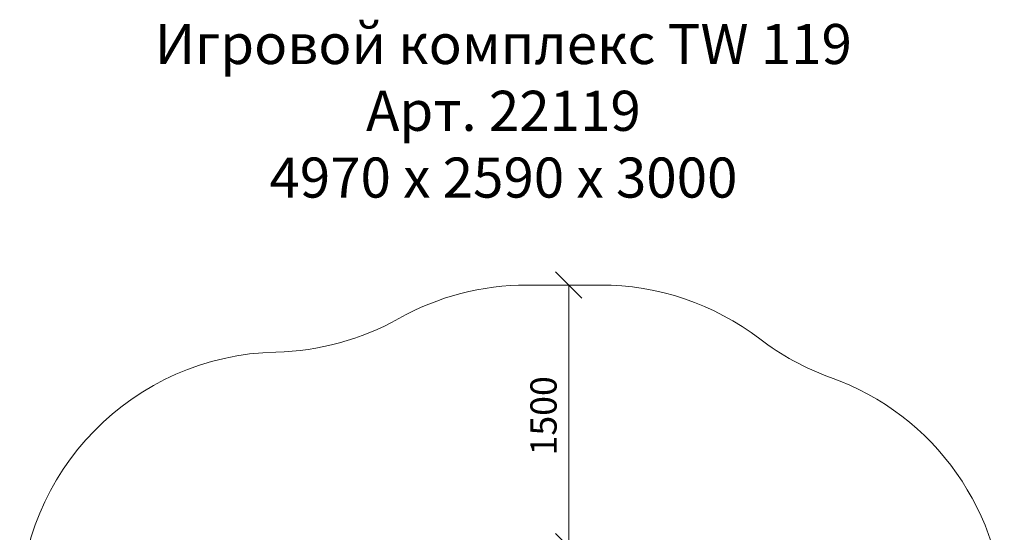
# Model space of a CAD drawing. Units: millimetres. Extents: x 2245 to 578302, y -1972 to 596964.
# Drawn here: x 2320 to 7958, y 8087 to 11027 of the extents above; entities that cross this region are included whole.
import ezdxf

# ---------------------------------------------------------------- set-up
doc = ezdxf.new("R2010")
doc.units = ezdxf.units.MM
doc.layers.get('0').update_dxf_attribs({"color": 1, "lineweight": 15})
doc.layers.get('Defpoints').update_dxf_attribs({"lineweight": 15})
doc.layers.add('Подписи', color=7, linetype='Continuous', lineweight=15)
doc.styles.add('GOST-2.304_Type-B_italic', font='GOST Common Italic.ttf')
doc.styles.add('стиль1', font='isocpeui.ttf', dxfattribs={"height": 3})
doc.dimstyles.new('Мой размер', dxfattribs={"dimtxt": 150, "dimasz": 150, "dimexe": 0, "dimexo": 0.625, "dimgap": 50, "dimtad": 1, "dimtxsty": 'GOST-2.304_Type-B_italic', "dimblk": 'OBLIQUE', "dimcen": 2.5, "dimclrt": 256, "dimadec": 0, "dimazin": 0, "dimtfac": 1, "dimtmove": 0, "dimatfit": 3, "dimfxl": 1, "dimlwd": -1, "dimlwe": -1, "dimarcsym": 0})

# ---------------------------------------------------------------- blocks, each defined once
blk = doc.blocks.new('_Oblique')
at = {"color": 0, "linetype": 'ByBlock', "lineweight": -2}
blk.add_line((-0.5, -0.5), (0.5, 0.5), dxfattribs=at)
blk = doc.blocks.new('*D71')
at = {"layer": 'Defpoints', "color": 0, "ltscale": 600, "transparency": 16777216}
for p in [(5464.2, 9505.4), (5464.2, 9505.4), (5464.2, 8005.4)]:
    blk.add_point(p, dxfattribs=at)
at = {"layer": 'Подписи', "color": 0, "ltscale": 600, "transparency": 16777216}
for p, q in [((5464.9, 9505.4), (5464.2, 9505.4)), ((5464.2, 8005.4), (5464.2, 9505.4)), ((5464.9, 8005.4), (5464.2, 8005.4))]:
    blk.add_line(p, q, dxfattribs=at)
at = {"layer": 'Подписи', "color": 0, "ltscale": 600, "transparency": 16777216, "xscale": 150, "yscale": 150, "zscale": 150}
for p, rotation in [((5464.2, 9505.4), 90), ((5464.2, 8005.4), 270)]:
    blk.add_blockref('_Oblique', p, dxfattribs=dict(at, rotation=rotation))
at = {"layer": 'Подписи', "ltscale": 600, "transparency": 16777216, "insert": (5339.2, 8755.4), "char_height": 150, "attachment_point": 5, "rotation": 90, "style": 'GOST-2.304_Type-B_italic'}
blk.add_mtext('1500', dxfattribs=at)

msp = doc.modelspace()

# ---------------------------------------------------------------- linework, layer by layer
at = {"layer": 'Подписи'}
msp.add_line((5646.008, 9505.375), (5225.354, 9505.375), dxfattribs=at)
for centre, start, end in [((5225.354, 8005.375), 90, 119.344514), ((5646.008, 8005.375), 52.574286, 90), ((3755.174, 10620.441), 271.240359, 299.344514), ((7469.205, 10387.801), 232.574286, 250.308697), ((3820.114, 7621.144), 91.240359, 180), ((6458.348, 7563.236), 359.999957, 70.308697)]:
    msp.add_arc(centre, 1500, start, end, dxfattribs=at)

# ---------------------------------------------------------------- texts
at = {"layer": 'Подписи', "insert": (2616.682, 11001.902), "char_height": 229.69212, "attachment_point": 1, "style": 'стиль1'}
msp.add_mtext_dynamic_manual_height_columns('\\pxqc;Игровой комплекс TW 119\\PАрт. 22119\\P4970 х 2590 х 3000', width=4947.03985, gutter_width=1722.691, heights=[1125.02], dxfattribs=at)

# ---------------------------------------------------------------- dimensions: what is measured, and where the dimension line sits
at = {"layer": 'Подписи', "ltscale": 600}
dim = msp.add_linear_dim(base=(5464.243, 9505.375), p1=(5464.243, 8005.375), p2=(5464.243, 9505.375), angle=270, dimstyle='Мой размер', dxfattribs=at)
dim.commit()
dim.dimension.update_dxf_attribs({"geometry": '*D71', "text_midpoint": (5339.243, 8755.375)})

doc.saveas('drawing.dxf')
